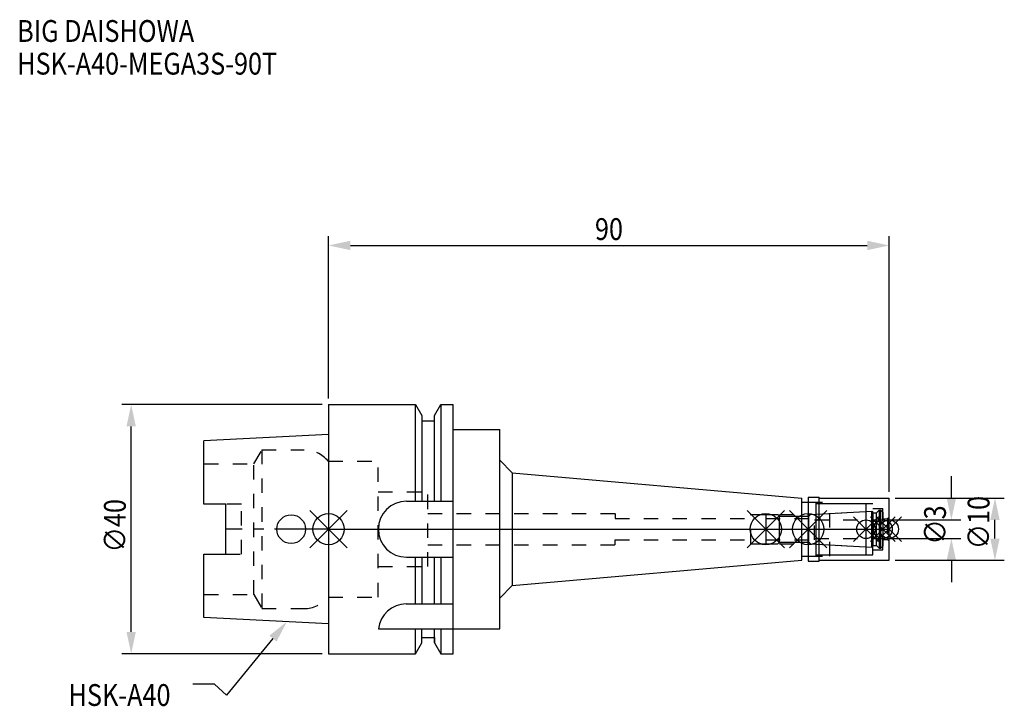
# Model space of a CAD drawing. Extents: x -50 to 108, y -28 to 82.
import ezdxf

# ---------------------------------------------------------------- set-up
doc = ezdxf.new("R2010")
doc.units = 0
doc.header["$LTSCALE"] = 23.1
doc.header["$PDMODE"] = 3
doc.header["$PDSIZE"] = 8
doc.linetypes.add('CENTER', pattern=[0.6, 0.375, -0.075, 0.075, -0.075])
doc.linetypes.add('DASHED', pattern=[0.2, 0.1, -0.1])
doc.layers.get('0').update_dxf_attribs({"linetype": 'CONTINUOUS'})
doc.layers.get('DEFPOINTS').update_dxf_attribs({"linetype": 'CONTINUOUS'})
for name, color, linetype in [('1', 4, 'CONTINUOUS'), ('2', 7, 'CONTINUOUS'), ('3', 1, 'DASHED'), ('4', 2, 'CENTER'), ('6', 5, 'CONTINUOUS'), ('NOCUT', 7, 'CONTINUOUS'), ('SK1', 4, 'CONTINUOUS'), ('SK3', 1, 'DASHED'), ('SK4', 2, 'CENTER')]:
    doc.layers.add(name, color=color, linetype=linetype)
doc.styles.get("Standard").update_dxf_attribs({"font": 'txt', "width": 0.85})
doc.dimstyles.get("Standard").update_dxf_attribs({"dimtxt": 3.5, "dimasz": 3.5, "dimexe": 1.5, "dimexo": 1, "dimtad": 1, "dimblk": '_FILLED', "dimblk1": '_FILLED', "dimblk2": '_FILLED', "dimcen": 0.09, "dimazin": 3, "dimtol": 1, "dimtp": 0.01, "dimtm": 0.01, "dimtfac": 1, "dimtofl": 0, "dimtmove": 0, "dimatfit": 3})

# ---------------------------------------------------------------- blocks, each defined once
blk = doc.blocks.new('_FILLED')
at = {"color": 0, "linetype": 'BYBLOCK'}
blk.add_solid([(0, 0), (-1, 0.214), (-1, -0.214)], dxfattribs=at)
blk = doc.blocks.new('*U13')
at = {"layer": '2', "color": 0, "width": 0.85}
blk.add_text('90', height=3.5, dxfattribs=at).set_placement((42.77, 46.44))
blk = doc.blocks.new('*D1')
at = {"layer": '2', "color": 0}
for p, q in [((0, 21), (0, 47.06)), ((90, 6), (90, 47.06)), ((3.5, 45.56), (86.5, 45.56))]:
    blk.add_line(p, q, dxfattribs=at)
at = {"layer": 'DEFPOINTS', "color": 0}
for p in [(90, 45.56), (0, 20), (90, 5)]:
    blk.add_point(p, dxfattribs=at)
blk.add_blockref('*U13', (0, 0))
at = {"layer": '2', "color": 0, "xscale": 3.5, "yscale": 3.5, "zscale": 3.5, "rotation": 180}
blk.add_blockref('_FILLED', (0, 45.56), dxfattribs=at)
at = {"layer": '2', "color": 0, "xscale": 3.5, "yscale": 3.5, "zscale": 3.5}
blk.add_blockref('_FILLED', (90, 45.56), dxfattribs=at)
blk = doc.blocks.new('*U12')
at = {"layer": '2', "color": 0, "width": 0.85}
blk.add_text('∅40', height=3.5, rotation=90, dxfattribs=at).set_placement((-32.56, -3.72))
blk = doc.blocks.new('*D2')
at = {"layer": '2', "color": 0}
for p, q in [((-1, 20), (-33.19, 20)), ((-31.69, -16.5), (-31.69, 16.5)), ((-1, -20), (-33.19, -20))]:
    blk.add_line(p, q, dxfattribs=at)
at = {"layer": 'DEFPOINTS', "color": 0}
for p in [(-31.69, 20), (0, 20), (0, -20)]:
    blk.add_point(p, dxfattribs=at)
blk.add_blockref('*U12', (0, 0))
at = {"layer": '2', "color": 0, "xscale": 3.5, "yscale": 3.5, "zscale": 3.5}
for p, rotation in [((-31.69, 20), 90), ((-31.69, -20), 270)]:
    blk.add_blockref('_FILLED', p, dxfattribs=dict(at, rotation=rotation))
blk = doc.blocks.new('*U11')
at = {"layer": '2', "color": 0, "width": 0.85}
blk.add_text('∅3', height=3.5, rotation=90, dxfattribs=at).set_placement((99.13, -2.48))
blk = doc.blocks.new('*D3')
at = {"layer": '2', "color": 0}
for p, q in [((100, 5), (100, 8.5)), ((90, 1.5), (101.5, 1.5)), ((90, -1.5), (101.5, -1.5)), ((100, -5), (100, -8.5))]:
    blk.add_line(p, q, dxfattribs=at)
at = {"layer": 'DEFPOINTS', "color": 0}
for p in [(89, 1.5), (100, 1.5), (89, -1.5)]:
    blk.add_point(p, dxfattribs=at)
blk.add_blockref('*U11', (0, 0))
at = {"layer": '2', "color": 0, "xscale": 3.5, "yscale": 3.5, "zscale": 3.5}
for p, rotation in [((100, 1.5), 270), ((100, -1.5), 90)]:
    blk.add_blockref('_FILLED', p, dxfattribs=dict(at, rotation=rotation))
blk = doc.blocks.new('*U10')
at = {"layer": '2', "color": 0, "width": 0.85}
blk.add_text('∅10', height=3.5, rotation=90, dxfattribs=at).set_placement((106.12, -3.22))
blk = doc.blocks.new('*D4')
at = {"layer": '2', "color": 0}
for p, q in [((91, 5), (108.5, 5)), ((107, -1.5), (107, 1.5)), ((91, -5), (108.5, -5))]:
    blk.add_line(p, q, dxfattribs=at)
at = {"layer": 'DEFPOINTS', "color": 0}
for p in [(90, 5), (107, 5), (90, -5)]:
    blk.add_point(p, dxfattribs=at)
blk.add_blockref('*U10', (0, 0))
at = {"layer": '2', "color": 0, "xscale": 3.5, "yscale": 3.5, "zscale": 3.5}
for p, rotation in [((107, 5), 90), ((107, -5), 270)]:
    blk.add_blockref('_FILLED', p, dxfattribs=dict(at, rotation=rotation))
blk = doc.blocks.new('*U7')
at = {"layer": '6', "width": 0.85}
for s, p in [('BIG DAISHOWA', (-50, 78.25)), ('HSK-A40-MEGA3S-90T', (-50, 73))]:
    blk.add_text(s, height=3.5, dxfattribs=at).set_placement(p)
blk = doc.blocks.new('*U8')
at = {"layer": '6'}
blk.add_lwpolyline([(-8.93, -17.56), (-16.41, -26.63), (-18.29, -24.88), (-21.79, -24.88)], dxfattribs=at)
at = {"layer": '6', "xscale": 3.5, "yscale": 3.5, "zscale": 3.5, "rotation": 50.44576287486314}
blk.add_blockref('_FILLED', (-6.7, -14.87), dxfattribs=at)
blk = doc.blocks.new('*U9')
at = {"layer": '6', "width": 0.85}
blk.add_text('HSK-A40', height=3.5, dxfattribs=at).set_placement((-41.75, -28.38))

msp = doc.modelspace()

# ---------------------------------------------------------------- linework, layer by layer
for p, q in [((3, 3), (-3, -3)), ((-3, 3), (3, -3)), ((73.2, 3), (67.2, -3)), ((67.2, 3), (73.2, -3)), ((80, 3), (74, -3)), ((74, 3), (80, -3)), ((88.3, 2), (84.3, -2)), ((84.3, 2), (88.3, -2)), ((91, 2), (87, -2)), ((87, 2), (91, -2)), ((92, 2), (88, -2)), ((88, 2), (92, -2))]:
    msp.add_line(p, q)
for centre, radius in [((0, 0), 2.5), ((70.2, 0), 2.5), ((77, 0), 2.5), ((86.3, 0), 1.5), ((89, 0), 1.5), ((90, 0), 1.5)]:
    msp.add_circle(centre, radius)
at = {"layer": '1'}
for p, q in [((0, 20), (0, -20)), ((0, 20), (13.979, 20)), ((13.979, 4.5), (13.979, 20)), ((13.979, 20), (15, 18.232)), ((17, 18.232), (18.021, 20)), ((18.021, 20), (18.021, 4.5)), ((18.021, 20), (20, 20)), ((20, -20), (20, 20)), ((15, 18.232), (15, 4.5)), ((15, 17.4), (17, 17.4)), ((17, 4.5), (17, 18.232)), ((20, 16), (27.5, 16)), ((27.5, -16), (27.5, 16)), ((27.5, 11.068), (29.5, 9.068)), ((29.5, 9.068), (29.5, -9.068)), ((29.5, 9.068), (76, 5)), ((76, -5), (76, 5)), ((77, 5.15), (78.8, 5.15)), ((77, 5.15), (77, -5.15)), ((78.8, -5.15), (78.8, 5.15)), ((78.8, 5), (90, 5)), ((90, -5), (90, 5)), ((12.5, 4.5), (20, 4.5)), ((76, 4.35), (78.3, 4.35)), ((78.3, -4.35), (78.3, 4.35)), ((78.3, 4.1), (86.3, 4.1)), ((86.3, -4.1), (86.3, 4.1)), ((12.5, -4.5), (20, -4.5)), ((13.979, -12), (13.979, -4.5)), ((15, -4.5), (15, -12)), ((17, -12), (17, -4.5)), ((18.021, -4.5), (18.021, -12)), ((76, -4.35), (78.3, -4.35)), ((78.3, -4.1), (86.3, -4.1)), ((29.5, -9.068), (76, -5)), ((77, -5.15), (78.8, -5.15)), ((78.8, -5), (90, -5)), ((27.5, -11.068), (29.5, -9.068)), ((12.472, -12), (20, -12)), ((8, -16), (27.5, -16)), ((13.979, -20), (13.979, -16)), ((15, -18.232), (15, -16)), ((17, -18.232), (17, -16)), ((18.021, -16), (18.021, -20)), ((13.979, -20), (15, -18.232)), ((15, -17.4), (17, -17.4)), ((17, -18.232), (18.021, -20)), ((0, -20), (13.979, -20)), ((18.021, -20), (20, -20))]:
    msp.add_line(p, q, dxfattribs=at)
for centre, end in [((12.5, 0), 270), ((12.472, -16.5), 173.62063)]:
    msp.add_arc(centre, 4.5, 90, end, dxfattribs=at)
at = {"layer": '3'}
for p, q in [((0, 10.9), (7.95, 10.9)), ((7.95, -10.9), (7.95, 10.9)), ((7.95, 6), (15.95, 6)), ((15.95, -6), (15.95, 6)), ((77, 4.35), (80.5, 4.35)), ((80.5, -4.35), (80.5, 4.35)), ((80.5, 4.1), (87.4, 4.1)), ((87.4, -4.1), (87.4, 4.1)), ((87.4, 3.3), (89, 3.3)), ((89, -3.3), (89, 3.3)), ((15.95, 2.5), (46, 2.5)), ((46, 2.5), (46, 1.7)), ((46, 1.7), (67.8, 1.7)), ((67.8, 2.35), (77.027, 2.35)), ((67.8, -2.35), (67.8, 2.35)), ((77.027, 2.35), (86.3, 2.836)), ((77.027, -2.35), (77.027, 2.35)), ((89, 1.65), (89.75, 1.65)), ((90, 1.9), (89.75, 1.65)), ((89.75, 1.65), (89.75, -1.65)), ((15.95, -2.5), (46, -2.5)), ((46, -1.7), (67.8, -1.7)), ((46, -2.5), (46, -1.7)), ((67.8, -2.35), (77.027, -2.35)), ((77.027, -2.35), (86.3, -2.836)), ((89, -1.65), (89.75, -1.65)), ((90, -1.9), (89.75, -1.65)), ((77, -4.35), (80.5, -4.35)), ((80.5, -4.1), (87.4, -4.1)), ((87.4, -3.3), (89, -3.3)), ((7.95, -6), (15.95, -6)), ((0, -10.9), (7.95, -10.9))]:
    msp.add_line(p, q, dxfattribs=at)
at = {"layer": '4'}
msp.add_line((0, 0), (90, 0), dxfattribs=at)
at = {"layer": 'NOCUT'}
for p, q in [((0, 0), (0, -20)), ((0, 0), (90, 0)), ((70.2, 0), (70.2, -2.35)), ((77, 0), (77, -5.15)), ((86.3, -4.1), (86.3, 0)), ((89, 0), (89, -2.73)), ((90, -5), (90, 0)), ((70.2, -2.35), (72.15, -2.35)), ((72.15, -2.35), (72.4, -2.1)), ((72.4, -2.1), (77.1, -2.1)), ((77.1, -2.1), (77.368, -2.368)), ((77.368, -2.368), (87.252, -2.886)), ((87.252, -2.886), (87.4, -2.63)), ((87.4, -2.63), (88, -2.63)), ((88, -2.63), (88.4, -3.03)), ((88.4, -3.03), (88.7, -3.03)), ((88.7, -3.03), (89, -2.73)), ((76, -4.35), (78.3, -4.35)), ((76, -5), (76, -4.35)), ((78.3, -4.1), (86.3, -4.1)), ((78.3, -4.35), (78.3, -4.1)), ((29.5, -9.068), (76, -5)), ((77, -5.15), (78.8, -5.15)), ((78.8, -5), (90, -5)), ((78.8, -5.15), (78.8, -5)), ((27.5, -11.068), (29.5, -9.068)), ((27.5, -16), (27.5, -11.068)), ((20, -20), (20, -16)), ((20, -16), (27.5, -16)), ((13.979, -20), (15, -18.232)), ((15, -18.232), (15, -17.4)), ((15, -17.4), (17, -17.4)), ((17, -17.4), (17, -18.232)), ((17, -18.232), (18.021, -20)), ((0, -20), (13.979, -20)), ((18.021, -20), (20, -20))]:
    msp.add_line(p, q, dxfattribs=at)
at = {"layer": 'SK1'}
for p, q in [((0, 15.2), (-20, 14.2)), ((0, 15.2), (0, -15.2)), ((-20, 4.025), (-20, 14.2)), ((-16.5, 4.025), (-20, 4.025)), ((-16.5, -4.025), (-16.5, 4.025)), ((70.2, 2.35), (72.15, 2.35)), ((70.2, 2.35), (70.2, -2.35)), ((72.15, 2.35), (72.4, 2.1)), ((72.4, 2.1), (77.1, 2.1)), ((72.4, -2.1), (72.4, 2.1)), ((77.1, 2.1), (77.368, 2.368)), ((77.1, -2.1), (77.1, 2.1)), ((77.368, 2.368), (87.252, 2.886)), ((87.252, 2.886), (87.4, 2.63)), ((87.252, -2.886), (87.252, 2.886)), ((87.4, 2.63), (88, 2.63)), ((87.4, 2.63), (87.4, -2.63)), ((88, 2.63), (88.4, 3.03)), ((88, -2.63), (88, 2.63)), ((88.4, 3.03), (88.7, 3.03)), ((88.4, 3.03), (88.4, -3.03)), ((88.7, 3.03), (89, 2.73)), ((88.7, -3.03), (88.7, 3.03)), ((89, 2.73), (89, -2.73)), ((70.2, -2.35), (72.15, -2.35)), ((72.15, -2.35), (72.4, -2.1)), ((72.4, -2.1), (77.1, -2.1)), ((77.1, -2.1), (77.368, -2.368)), ((77.368, -2.368), (87.252, -2.886)), ((87.252, -2.886), (87.4, -2.63)), ((87.4, -2.63), (88, -2.63)), ((88, -2.63), (88.4, -3.03)), ((88.4, -3.03), (88.7, -3.03)), ((88.7, -3.03), (89, -2.73)), ((-20, -14.2), (-20, -4.025)), ((-20, -4.025), (-16.5, -4.025)), ((0, -15.2), (-20, -14.2))]:
    msp.add_line(p, q, dxfattribs=at)
msp.add_circle((-6, 0), 2.3, dxfattribs=at)
at = {"layer": 'SK3'}
for p, q in [((-11.997, 10.5), (-10.698, 12.75)), ((-10.698, 12.75), (-10.698, -12.75)), ((-10.698, 12.75), (-3.933, 12.75)), ((-20, 10.5), (-11.997, 10.5)), ((-11.997, -10.5), (-11.997, 10.5)), ((-0.05, 10.9), (0, 10.9)), ((-14, 4.025), (-16.5, 4.025)), ((-14, -4.025), (-14, 4.025)), ((70.2, 1.7), (78, 1.7)), ((78, -1.7), (78, 1.7)), ((78, 1.5), (89, 1.5)), ((78, -1.5), (89, -1.5)), ((70.2, -1.7), (78, -1.7)), ((-16.5, -4.025), (-14, -4.025)), ((-20, -10.5), (-11.997, -10.5)), ((-11.997, -10.5), (-10.698, -12.75)), ((-0.05, -10.9), (0, -10.9)), ((-10.698, -12.75), (-3.933, -12.75))]:
    msp.add_line(p, q, dxfattribs=at)
for centre, start, end in [((-3.933, 7.75), 39.05012, 90), ((-3.933, -7.75), 270, 320.94988)]:
    msp.add_arc(centre, 5, start, end, dxfattribs=at)
at = {"layer": 'SK4'}
for p, q in [((0, 0), (-16.5, 0)), ((70.2, 0), (89, 0))]:
    msp.add_line(p, q, dxfattribs=at)

# ---------------------------------------------------------------- block references
for name in ['*U7', '*U8', '*U9']:
    msp.add_blockref(name, (0, 0))

# ---------------------------------------------------------------- dimensions: what is measured, and where the dimension line sits
at = {"layer": '2'}
dim = msp.add_linear_dim(base=(90, 45.565), p1=(0, 20), p2=(90, 5), dimstyle='Standard', override={"dimpost": ''}, dxfattribs=at)
dim.commit()
dim.dimension.update_dxf_attribs({"geometry": '*D1', "text_midpoint": (45, 45.565), "dimtype": 128})
for base, p1, p2, picture, middle in [((-31.686, 20), (0, -20), (0, 20), '*D2', (-31.686, 0)), ((100, 1.5), (89, -1.5), (89, 1.5), '*D3', (100, 0)), ((107, 5), (90, -5), (90, 5), '*D4', (107, 0))]:
    dim = msp.add_linear_dim(base=base, p1=p1, p2=p2, angle=90, text='%%c<>', dimstyle='Standard', dxfattribs=at)
    dim.commit()
    dim.dimension.update_dxf_attribs({"geometry": picture, "text_midpoint": middle, "dimtype": 128})

doc.saveas('drawing.dxf')
